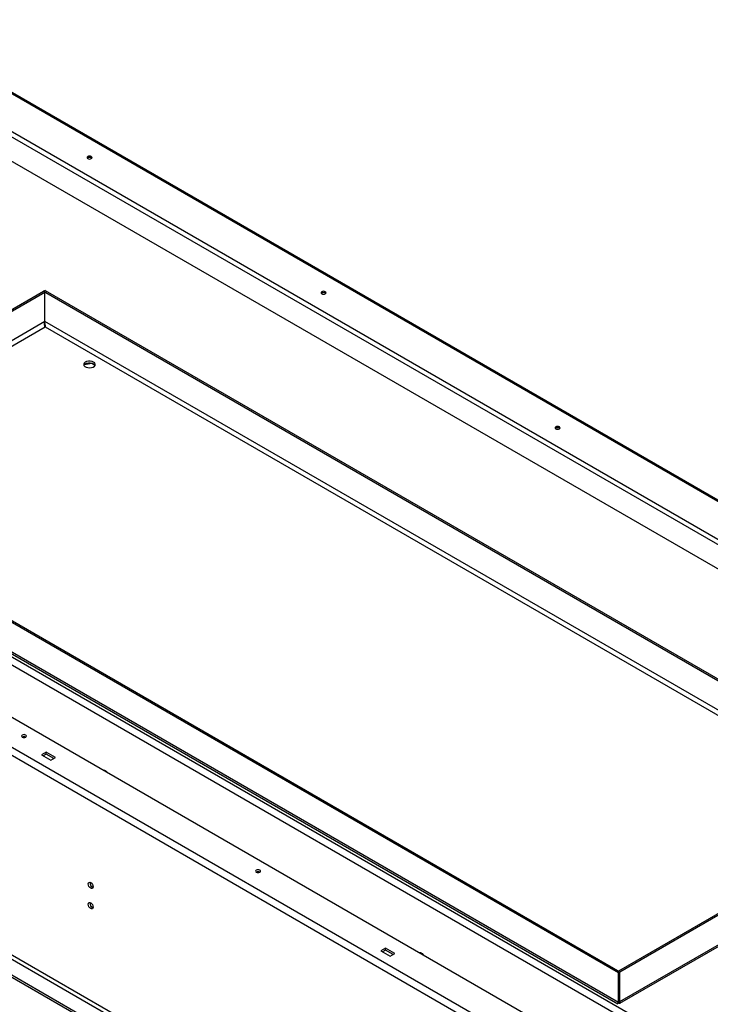
# Model space of a CAD drawing. Units: millimetres. Extents: x 2 to 4622, y 5 to 6539.
# Drawn here: x 2275 to 2692, y 1840 to 2435 of the extents above; entities that cross this region are included whole.
import ezdxf

# ---------------------------------------------------------------- set-up
doc = ezdxf.new("R2010")
doc.units = ezdxf.units.MM
doc.header["$LTSCALE"] = 22

msp = doc.modelspace()

# ---------------------------------------------------------------- linework, layer by layer
at = {"color": 8, "linetype": 'Continuous', "lineweight": 25}
for p, q in [((3870.278, 1466.304), (2193.261, 2434.426)), ((2289.973, 2252.575), (2123.311, 2156.363)), ((2126.139, 2154.73), (2290.044, 2249.35)), ((2803.259, 1956.343), (2289.973, 2252.656)), ((2290.044, 2249.35), (2800.431, 1954.71)), ((3581.22, 1292.928), (1941.435, 2239.556)), ((3576.977, 1290.479), (1940.733, 2235.062)), ((2637.445, 1841.84), (2784.438, 1926.697))]:
    msp.add_line(p, q, dxfattribs=at)
at = {"color": 7, "linetype": 'Continuous', "lineweight": 25}
for p, q in [((3870.606, 1466.791), (2193.571, 2434.923)), ((3844.972, 1454.788), (2180.442, 2415.7)), ((2181.856, 2418.15), (3846.386, 1457.237)), ((3835.105, 1445.786), (2182.564, 2399.778)), ((3619.334, 1234.399), (1795.847, 2287.075)), ((1779.159, 2273.849), (3600.666, 1222.316)), ((1781.281, 2277.524), (3602.788, 1225.99)), ((2107.115, 2165.794), (2289.125, 2270.865)), ((2107.964, 2165.304), (2289.973, 2270.375)), ((2289.973, 2270.375), (2289.125, 2270.865)), ((2290.044, 2271.396), (2289.195, 2270.906)), ((2289.195, 2270.824), (2289.195, 2270.906)), ((2289.195, 2270.906), (2819.525, 1964.753)), ((2289.973, 2252.575), (2289.973, 2270.375)), ((2290.044, 2271.396), (2820.374, 1965.243)), ((2290.042, 2249.454), (2290.043, 2249.351)), ((2313.901, 2226.702), (2318.274, 2227.379)), ((2318.274, 2227.379), (2318.274, 2227.535)), ((2318.274, 2227.379), (2320.285, 2226.218)), ((2636.526, 1859.11), (2106.196, 2165.263)), ((2637.375, 1859.6), (2107.045, 2165.753)), ((2636.526, 1841.309), (2106.196, 2147.462)), ((2107.99, 2145.344), (2636.057, 1840.497)), ((3561.422, 1124.327), (1818.404, 2130.55)), ((3551.876, 1117.592), (1808.858, 2123.814)), ((1817.343, 2128.713), (3560.361, 1122.49)), ((3551.876, 1116.367), (1808.858, 2122.59)), ((2290.68, 1992.434), (2287.852, 1990.801)), ((2287.852, 1990.801), (2293.509, 1987.535)), ((2290.68, 1991.209), (2288.913, 1990.189)), ((2296.337, 1989.168), (2290.68, 1992.434)), ((2290.68, 1991.209), (2290.68, 1992.434)), ((2295.276, 1988.556), (2290.68, 1991.209)), ((2293.509, 1987.535), (2296.337, 1989.168)), ((2818.606, 1965.202), (2636.597, 1860.13)), ((2819.455, 1964.712), (2637.445, 1859.64)), ((2637.454, 1840.763), (2782.38, 1924.426)), ((2495.741, 1874.055), (2492.913, 1872.422)), ((2501.398, 1870.789), (2495.741, 1874.055)), ((2495.741, 1872.83), (2495.741, 1874.055)), ((2492.913, 1872.422), (2498.57, 1869.156)), ((2495.741, 1872.83), (2493.974, 1871.809)), ((2500.337, 1870.177), (2495.741, 1872.83)), ((2498.57, 1869.156), (2501.398, 1870.789)), ((2636.526, 1859.11), (2637.375, 1859.6)), ((2636.526, 1841.309), (2636.526, 1859.11)), ((2636.597, 1860.049), (2636.597, 1860.13)), ((2636.597, 1860.13), (2637.445, 1859.64)), ((2637.375, 1841.799), (2637.375, 1859.6)), ((2637.445, 1841.84), (2637.445, 1859.64)), ((2636.526, 1841.309), (2637.375, 1841.799)), ((2637.267, 1841.943), (2637.445, 1841.84))]:
    msp.add_line(p, q, dxfattribs=at)
at = {"color": 7, "linetype": 'Continuous', "lineweight": 25, "flags": 128}
for points in [[(2317.975, 2352.225), (2317.488, 2352.413), (2316.914, 2352.478), (2316.34, 2352.413), (2315.853, 2352.225), (2315.528, 2351.944), (2315.414, 2351.613), (2315.528, 2351.281), (2315.853, 2351), (2316.34, 2350.813), (2316.914, 2350.747), (2317.488, 2350.813), (2317.975, 2351), (2318.3, 2351.281), (2318.414, 2351.613), (2318.3, 2351.944), (2317.975, 2352.225)], [(2459.396, 2270.584), (2458.909, 2270.772), (2458.335, 2270.838), (2457.761, 2270.772), (2457.275, 2270.584), (2456.949, 2270.303), (2456.835, 2269.972), (2456.949, 2269.64), (2457.275, 2269.359), (2457.761, 2269.172), (2458.335, 2269.106), (2458.909, 2269.172), (2459.396, 2269.359), (2459.721, 2269.64), (2459.835, 2269.972), (2459.721, 2270.303), (2459.396, 2270.584)], [(2319.389, 2228.082), (2318.451, 2228.469), (2317.347, 2228.659), (2316.196, 2228.631), (2315.122, 2228.389), (2314.243, 2227.959), (2313.653, 2227.388), (2313.417, 2226.737), (2313.559, 2226.077), (2314.065, 2225.48), (2314.88, 2225.009), (2315.915, 2224.717), (2317.059, 2224.635), (2318.186, 2224.771), (2319.176, 2225.112), (2319.921, 2225.619), (2320.339, 2226.239), (2320.387, 2226.904), (2320.058, 2227.541), (2319.389, 2228.082)], [(2313.518, 2226.164), (2313.653, 2226.408), (2314.243, 2226.98), (2315.122, 2227.409), (2316.196, 2227.651), (2317.347, 2227.679), (2318.451, 2227.489), (2319.389, 2227.102)], [(2319.389, 2227.102), (2320.058, 2226.561), (2320.309, 2226.164)], [(2600.817, 2188.943), (2600.331, 2189.131), (2599.757, 2189.197), (2599.183, 2189.131), (2598.696, 2188.943), (2598.371, 2188.662), (2598.257, 2188.331), (2598.371, 2188), (2598.696, 2187.719), (2599.183, 2187.531), (2599.757, 2187.465), (2600.331, 2187.531), (2600.817, 2187.719), (2601.142, 2188), (2601.257, 2188.331), (2601.142, 2188.662), (2600.817, 2188.943)], [(2278.377, 2001.578), (2278.702, 2001.859), (2278.816, 2002.19), (2278.702, 2002.521), (2278.377, 2002.802), (2277.89, 2002.99), (2277.316, 2003.056), (2276.742, 2002.99), (2276.255, 2002.802), (2275.93, 2002.521), (2275.816, 2002.19), (2275.93, 2001.859), (2276.255, 2001.578), (2276.742, 2001.39), (2277.316, 2001.324), (2277.89, 2001.39), (2278.377, 2001.578)], [(2325.275, 1981.443), (2325.41, 1981.544), (2325.892, 1981.637), (2326.46, 1981.44), (2327.028, 1980.981), (2327.51, 1980.331), (2327.644, 1980.075)], [(2326.084, 1981.601), (2326.036, 1981.195), (2326.045, 1980.999)], [(2326.045, 1980.999), (2326.036, 1981.195), (2326.084, 1981.601)], [(2419.798, 1919.937), (2420.123, 1920.218), (2420.237, 1920.549), (2420.123, 1920.88), (2419.798, 1921.161), (2419.311, 1921.349), (2418.737, 1921.415), (2418.163, 1921.349), (2417.677, 1921.161), (2417.351, 1920.88), (2417.237, 1920.549), (2417.351, 1920.218), (2417.677, 1919.937), (2418.163, 1919.749), (2418.737, 1919.683), (2419.311, 1919.749), (2419.798, 1919.937)], [(2317.621, 1913.683), (2318.189, 1913.224), (2318.671, 1912.574), (2318.993, 1911.832), (2319.106, 1911.111), (2318.993, 1910.52), (2318.671, 1910.149), (2318.189, 1910.056), (2317.621, 1910.253), (2317.053, 1910.712), (2316.571, 1911.362), (2316.249, 1912.104), (2316.136, 1912.825), (2316.249, 1913.416), (2316.571, 1913.787), (2317.053, 1913.88), (2317.621, 1913.683)], [(2317.621, 1901.435), (2318.189, 1900.976), (2318.671, 1900.326), (2318.993, 1899.584), (2319.106, 1898.863), (2318.993, 1898.272), (2318.671, 1897.901), (2318.189, 1897.808), (2317.621, 1898.005), (2317.053, 1898.464), (2316.571, 1899.114), (2316.249, 1899.856), (2316.136, 1900.577), (2316.249, 1901.168), (2316.571, 1901.539), (2317.053, 1901.632), (2317.621, 1901.435)], [(2516.194, 1871.228), (2516.329, 1871.329), (2516.81, 1871.422), (2517.379, 1871.225), (2517.947, 1870.766), (2518.429, 1870.116), (2518.563, 1869.86)], [(2517.003, 1871.386), (2516.954, 1870.98), (2516.964, 1870.784)], [(2516.964, 1870.784), (2516.954, 1870.98), (2517.003, 1871.386)]]:
    msp.add_lwpolyline(points, dxfattribs=at)
at = {"color": 7, "linetype": 'Continuous', "lineweight": 25}
for centre, radius, start, end in [((2316.914, 2349.691), 2.01, 48.84923, 131.151824), ((2458.335, 2268.05), 2.01, 48.851201, 131.148799), ((2599.757, 2186.409), 2.01, 48.851106, 131.149948), ((2277.316, 1999.53), 2.305, 62.614476, 117.38651), ((2418.737, 1917.889), 2.306, 62.614997, 117.385332), ((2320.057, 1913.374), 2.851, 170.518004, 249.476611), ((2320.057, 1901.126), 2.851, 170.518004, 249.476611)]:
    msp.add_arc(centre, radius, start, end, dxfattribs=at)
for points, knots in [([(2290.044, 2249.35), (2289.971, 2249.546), (2289.824, 2249.938), (2289.692, 2250.78), (2289.701, 2251.702), (2289.882, 2252.284), (2289.973, 2252.575)], [0, 0, 0, 0, 0.2500013, 0.5000015, 0.749996, 1, 1, 1, 1]), ([(2289.748, 2251.708), (2289.83, 2251.377), (2290.018, 2250.62), (2290.035, 2249.83), (2290.042, 2249.451), (2290.044, 2249.35)], [0, 0, 0, 0, 0.3620313, 0.8302785, 1, 1, 1, 1]), ([(2636.526, 1841.309), (2636.369, 1841.092), (2636.056, 1840.656), (2636.022, 1840.428), (2636.213, 1840.604), (2636.425, 1841.08), (2636.526, 1841.309)], [0, 0, 0, 0, 0.25477663, 0.509671, 0.76456634, 1, 1, 1, 1]), ([(2636.224, 1840.785), (2636.234, 1840.803), (2636.255, 1840.837), (2636.446, 1841.077), (2636.71, 1841.332), (2636.937, 1841.513), (2637.131, 1841.651), (2637.257, 1841.729), (2637.339, 1841.778)], [0, 0, 0, 0, 0.25801248, 0.49612358, 0.70232279, 0.82532347, 0.88715073, 1, 1, 1, 1]), ([(2636.526, 1841.309), (2636.711, 1841.112), (2637.08, 1840.719), (2637.492, 1840.698), (2637.679, 1841.066), (2637.523, 1841.582), (2637.445, 1841.84)], [0, 0, 0, 0, 0.2499967, 0.4999973, 0.7500018, 1, 1, 1, 1])]:
    msp.add_open_spline(points, degree=3, knots=knots, dxfattribs=at)

doc.saveas('drawing.dxf')
